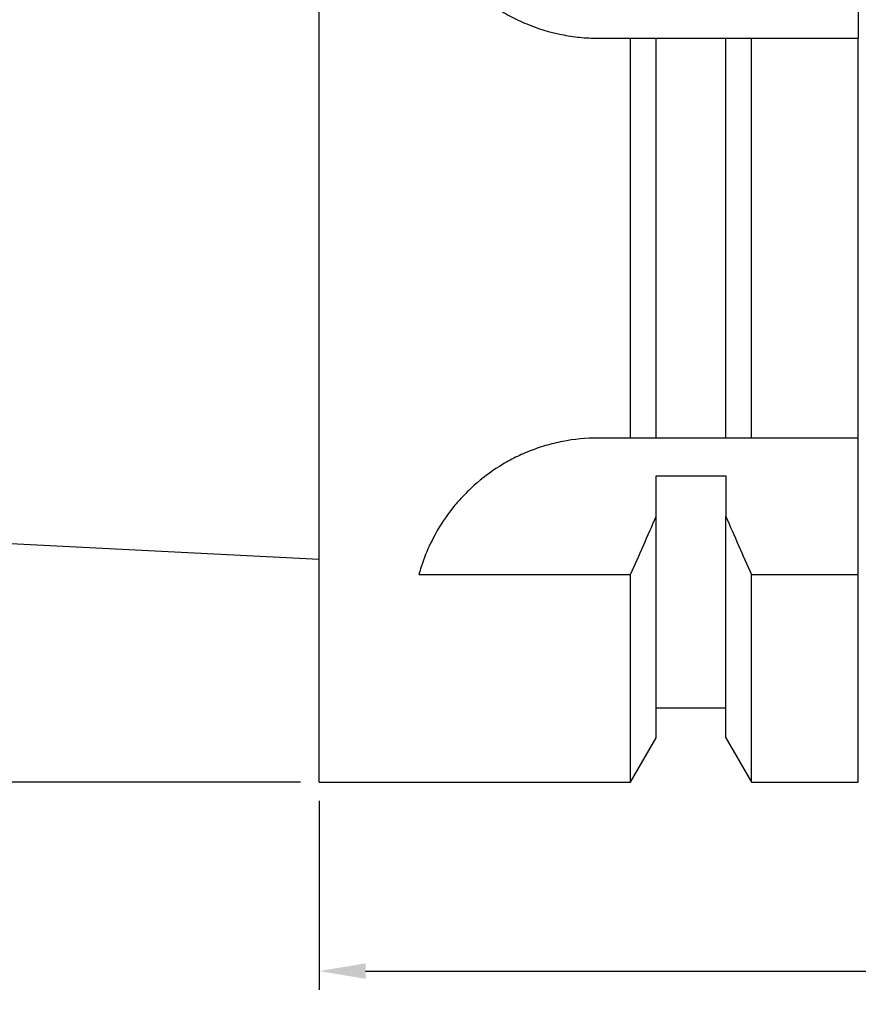
# Model space of a CAD drawing. Extents: x 24 to 265, y 20 to 161.
# Drawn here: x 69 to 114, y 47 to 100 of the extents above; entities that cross this region are included whole.
import ezdxf

# ---------------------------------------------------------------- set-up
doc = ezdxf.new("R2010")
doc.units = 0
doc.layers.get('0').update_dxf_attribs({"linetype": 'CONTINUOUS'})
doc.layers.add('圖層2', color=2, linetype='CONTINUOUS', lineweight=35)
doc.styles.add('CNS', font='romans.shx', dxfattribs={"width": 0.75, "bigfont": 'chineset.shx'})
doc.dimstyles.new('ISO-25', dxfattribs={"dimtxt": 2.5, "dimasz": 4, "dimexe": 1.25, "dimexo": 0.625, "dimtad": 1, "dimdsep": 46, "dimtxsty": 'Standard', "dimcen": 0, "dimadec": 0, "dimazin": 0, "dimtfac": 1, "dimtmove": 0, "dimatfit": 3, "dimldrblk": 'DOTSMALL', "dimfxl": 1, "dimarcsym": 0})

# ---------------------------------------------------------------- blocks, each defined once
blk = doc.blocks.new('*D86')
at = {"color": 4, "lineweight": -2}
for p, q in [((84.306, 159.424), (26.628, 159.424)), ((27.628, 156.924), (27.628, 61.924)), ((84.306, 59.424), (26.628, 59.424))]:
    blk.add_line(p, q, dxfattribs=at)
at = {"color": 4, "lineweight": -3}
for points in [[(28.045, 156.924), (27.211, 156.924), (27.628, 159.424)], [(27.211, 61.924), (28.045, 61.924), (27.628, 59.424)]]:
    blk.add_solid(points, dxfattribs=at)
at = {"color": 3, "lineweight": -3, "insert": (25.778, 109.424), "char_height": 2.5, "attachment_point": 5, "rotation": 90, "style": 'CNS'}
blk.add_mtext('%%C100', dxfattribs=at)
blk = doc.blocks.new('_DotSmall')
at = {"color": 0, "const_width": 0.5}
blk.add_lwpolyline([(-0.0625, 0, 1), (0.0625, 0, 1)], format="xyb", close=True, dxfattribs=at)
blk = doc.blocks.new('*D89')
at = {"color": 4, "lineweight": -2}
for p, q in [((245.306, 94.924), (245.306, 48.264)), ((85.306, 58.424), (85.306, 48.264)), ((87.806, 49.264), (242.806, 49.264))]:
    blk.add_line(p, q, dxfattribs=at)
at = {"color": 4, "lineweight": -3}
for points in [[(87.806, 49.68), (87.806, 48.847), (85.306, 49.264)], [(242.806, 48.847), (242.806, 49.68), (245.306, 49.264)]]:
    blk.add_solid(points, dxfattribs=at)
at = {"color": 3, "lineweight": -3, "insert": (165.306, 51.114), "char_height": 2.5, "attachment_point": 5, "style": 'CNS'}
blk.add_mtext('160', dxfattribs=at)
blk = doc.blocks.new('*D90')
at = {"color": 4, "lineweight": -2}
for p, q in [((245.306, 94.924), (245.306, 38.638)), ((35.306, 72.922), (35.306, 38.638)), ((37.806, 39.638), (242.806, 39.638))]:
    blk.add_line(p, q, dxfattribs=at)
at = {"color": 4, "lineweight": -3}
for points in [[(37.806, 40.055), (37.806, 39.221), (35.306, 39.638)], [(242.806, 39.221), (242.806, 40.055), (245.306, 39.638)]]:
    blk.add_solid(points, dxfattribs=at)
at = {"color": 3, "lineweight": -3, "insert": (140.306, 41.488), "char_height": 2.5, "attachment_point": 5, "style": 'CNS'}
blk.add_mtext('210', dxfattribs=at)

msp = doc.modelspace()

# ---------------------------------------------------------------- linework, layer by layer
at = {"layer": '圖層2', "lineweight": -3}
for p, q in [((85.3061, 59.4244), (85.3061, 159.4244)), ((114.3061, 119.4244), (114.3061, 99.4244)), ((100.3061, 99.4244), (102.0585, 99.4244)), ((102.0585, 77.9244), (102.0585, 99.4244)), ((103.4311, 77.9244), (103.4311, 99.4244)), ((103.4311, 99.4244), (107.1811, 99.4244)), ((107.1811, 77.9244), (107.1811, 99.4244)), ((108.5537, 77.9244), (108.5537, 99.4244)), ((108.5537, 99.4244), (114.3061, 99.4244)), ((114.3061, 77.9244), (114.3061, 99.4244)), ((102.0585, 77.9244), (100.3061, 77.9244)), ((107.1811, 77.9244), (103.4311, 77.9244)), ((114.3061, 77.9244), (108.5537, 77.9244)), ((114.3061, 70.5947), (114.3061, 77.9244)), ((103.4311, 75.902), (107.1811, 75.902)), ((103.4311, 73.708), (103.4311, 75.902)), ((107.1811, 75.902), (107.1811, 73.708)), ((35.3061, 73.9219), (85.3061, 71.4169)), ((103.4311, 61.8018), (103.4311, 73.708)), ((107.1811, 61.8018), (107.1811, 73.708)), ((90.6692, 70.5947), (102.0585, 70.5947)), ((102.0585, 59.4244), (102.0585, 70.5947)), ((108.5537, 59.4244), (108.5537, 70.5947)), ((108.5537, 70.5947), (114.3061, 70.5947)), ((114.3061, 59.4244), (114.3061, 70.5947)), ((103.4311, 63.4244), (107.1811, 63.4244)), ((102.0585, 59.4244), (103.4311, 61.8018)), ((107.1811, 61.8018), (108.5537, 59.4244)), ((85.3061, 59.4244), (102.0585, 59.4244)), ((108.5537, 59.4244), (114.3061, 59.4244))]:
    msp.add_line(p, q, dxfattribs=at)
for points, knots in [([(100.3061, 119.4244), (99.6438, 119.4244), (98.9928, 119.3593), (98.0328, 119.1681), (97.7155, 119.0886), (97.0865, 118.8977), (96.7743, 118.7857), (95.8668, 118.409), (95.2932, 118.1018), (94.479, 117.5578), (94.2141, 117.3614), (93.7066, 116.9447), (93.4649, 116.7254), (92.7751, 116.0356), (92.3618, 115.5334), (91.8134, 114.7142), (91.6437, 114.4313), (91.3355, 113.8555), (91.1961, 113.5612), (90.9464, 112.9601), (90.8361, 112.6532), (90.6451, 112.0265), (90.5641, 111.7048), (90.3707, 110.7363), (90.3067, 110.0865), (90.3056, 108.7786), (90.3708, 108.1142), (90.6263, 106.8305), (90.8154, 106.2064), (91.1918, 105.2968), (91.3336, 104.9972), (91.6425, 104.4196), (91.8101, 104.1402), (92.1714, 103.5993), (92.365, 103.338), (92.7784, 102.8335), (92.9992, 102.5895), (93.6958, 101.8921), (94.1987, 101.4795), (95.0093, 100.9362), (95.289, 100.7679), (95.8678, 100.4573), (96.1667, 100.3155), (97.0728, 99.939), (97.696, 99.7489), (98.6595, 99.5555), (98.9867, 99.5063), (99.6448, 99.4408), (99.975, 99.4244), (100.3061, 99.4244)], [0, 0, 0, 0, 0.0625, 0.0625, 0.09375, 0.09375, 0.125, 0.125, 0.1875, 0.1875, 0.21875, 0.21875, 0.25, 0.25, 0.3125, 0.3125, 0.34375, 0.34375, 0.375, 0.375, 0.40625, 0.40625, 0.4375, 0.4375, 0.5, 0.5, 0.5625, 0.5625, 0.625, 0.625, 0.65625, 0.65625, 0.6875, 0.6875, 0.71875, 0.71875, 0.75, 0.75, 0.8125, 0.8125, 0.84375, 0.84375, 0.875, 0.875, 0.9375, 0.9375, 0.96875, 0.96875, 1, 1, 1, 1]), ([(100.3061, 77.9244), (99.6567, 77.9244), (99.0216, 77.8618), (98.0893, 77.6808), (97.7808, 77.6055), (97.1759, 77.4271), (96.883, 77.3253), (96.3148, 77.0985), (96.0396, 76.9735), (95.506, 76.7022), (95.2466, 76.555), (94.5022, 76.0888), (94.0536, 75.7478), (93.4419, 75.2016), (93.2476, 75.0129), (92.8819, 74.629), (92.711, 74.4343), (92.2306, 73.8442), (91.9531, 73.4426), (91.4702, 72.6307), (91.2641, 72.2185), (90.9193, 71.4006), (90.7802, 70.9951), (90.6692, 70.5947)], [0, 0, 0, 0, 0.125, 0.125, 0.1875, 0.1875, 0.25, 0.25, 0.3125, 0.3125, 0.375, 0.375, 0.5, 0.5, 0.5625, 0.5625, 0.625, 0.625, 0.75, 0.75, 0.875, 0.875, 1, 1, 1, 1])]:
    msp.add_open_spline(points, degree=3, knots=knots, dxfattribs=at)
for points in [[(102.0585, 99.4244), (102.5164, 99.4244), (102.974, 99.4244), (103.4311, 99.4244)], [(107.1811, 99.4244), (107.6383, 99.4244), (108.0958, 99.4244), (108.5537, 99.4244)], [(103.4311, 77.9244), (102.9806, 77.9244), (102.5226, 77.9244), (102.0585, 77.9244)], [(108.5537, 77.9244), (108.0897, 77.9244), (107.6317, 77.9244), (107.1811, 77.9244)], [(102.0585, 70.5947), (102.5227, 71.63), (102.9808, 72.668), (103.4311, 73.708)], [(107.1811, 73.708), (107.6318, 72.6673), (108.0897, 71.6295), (108.5537, 70.5947)]]:
    msp.add_open_spline(points, degree=3, dxfattribs=at)

# ---------------------------------------------------------------- dimensions: what is measured, and where the dimension line sits
at = {"lineweight": -3}
dim = msp.add_linear_dim(base=(27.6281, 59.4244), p1=(85.3061, 159.4244), p2=(85.3061, 59.4244), angle=90, text='%%C<>', dimstyle='ISO-25', override={"dimasz": 2.5, "dimexe": 1, "dimexo": 1, "dimgap": 0.6, "dimdec": 3, "dimdsep": 46, "dimtxsty": 'CNS', "dimclrd": 4, "dimclre": 4, "dimclrt": 3, "dimadec": 2, "dimtdec": 3, "dimtzin": 0}, dxfattribs=at)
dim.commit()
dim.dimension.update_dxf_attribs({"geometry": '*D86', "text_midpoint": (27.6281, 109.4244), "dimtype": 160})
for base, p1, picture, middle in [((245.3061, 39.6382), (35.3061, 73.9219), '*D90', (140.3061, 41.4882)), ((245.3061, 49.2636), (85.3061, 59.4244), '*D89', (165.3061, 51.1136))]:
    dim = msp.add_linear_dim(base=base, p1=p1, p2=(245.3061, 95.9244), dimstyle='ISO-25', override={"dimasz": 2.5, "dimexe": 1, "dimexo": 1, "dimgap": 0.6, "dimdec": 3, "dimdsep": 46, "dimtxsty": 'CNS', "dimclrd": 4, "dimclre": 4, "dimclrt": 3, "dimadec": 2, "dimtdec": 3, "dimtzin": 0}, dxfattribs=at)
    dim.commit()
    dim.dimension.update_dxf_attribs({"geometry": picture, "text_midpoint": middle})

doc.saveas('drawing.dxf')
